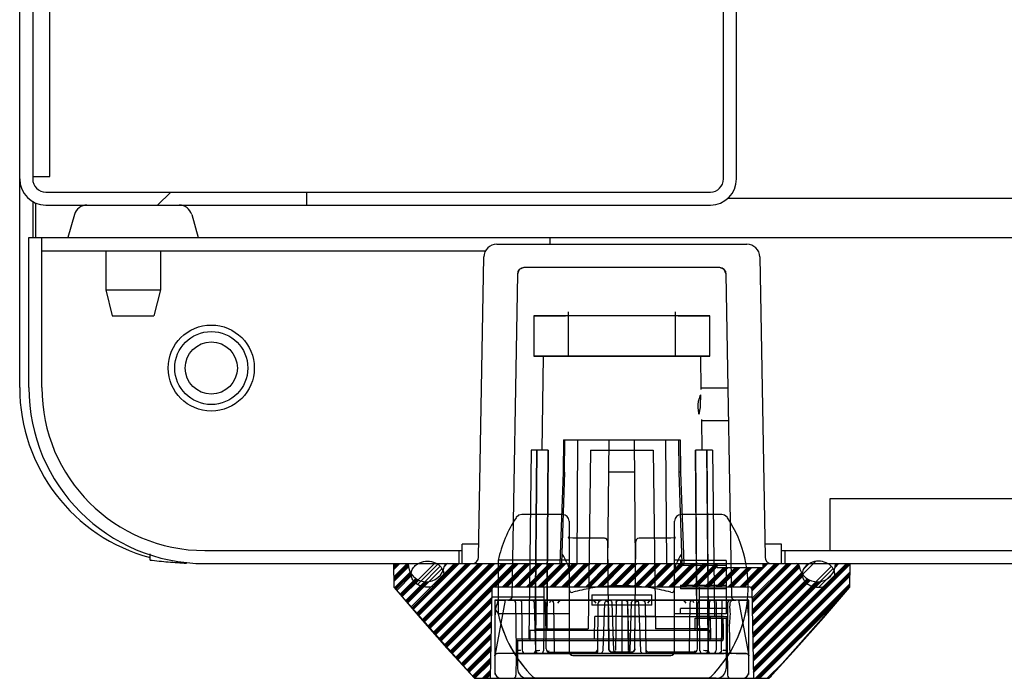
# Model space of a CAD drawing. Units: millimetres. Extents: x 0 to 420, y 0 to 297.
# Drawn here: x 208 to 215, y 51 to 56 of the extents above; entities that cross this region are included whole.
import ezdxf

# ---------------------------------------------------------------- set-up
doc = ezdxf.new("R2010")
doc.units = ezdxf.units.MM
doc.header["$LTSCALE"] = 23.1
doc.layers.get('0').update_dxf_attribs({"linetype": 'CONTINUOUS'})
for name, color, linetype in [('02___PRT_ALL_AXES', 7, 'CONTINUOUS'), ('_11680', 7, 'CONTINUOUS'), ('_11854', 7, 'CONTINUOUS'), ('_45988', 7, 'CONTINUOUS')]:
    doc.layers.add(name, color=color, linetype=linetype)
pattern_1 = [(45, (0, 0), (-4.20021, 4.20021), [])]

msp = doc.modelspace()

# ---------------------------------------------------------------- hatches: boundary and pattern name
at = {"linetype": 'Continuous'}
h = msp.add_hatch(dxfattribs=at)
h.set_pattern_fill('DEFAULT__14', scale=8.4, angle=45, style=0, pattern_type=0)
h.set_pattern_definition([(45, (0, 0), (-5.9397, 5.9397), [])])
edge = h.paths.add_edge_path()
edge.add_line((215.17777, 98.75409), (213.32777, 98.75409))
edge.add_line((215.17777, 98.65409), (215.17777, 98.75409))
edge.add_line((215.17777, 98.65409), (213.32777, 98.65409))
edge.add_arc((213.32777, 98.85409), 0.2, 180, 270)
edge.add_line((213.12777, 98.85409), (213.12777, 99.45409))
edge.add_arc((213.02777, 99.45409), 0.1, 0, 90)
edge.add_line((213.02777, 99.55409), (207.92777, 99.55409))
edge.add_arc((207.92777, 99.45409), 0.1, 90, 180)
edge.add_line((207.82777, 99.45409), (207.82777, 54.55409))
edge.add_arc((207.92777, 54.55409), 0.1, 180, 270)
edge.add_line((207.92777, 54.45409), (209.92777, 54.45409))
edge.add_line((209.92777, 54.45409), (209.92777, 54.35409))
edge.add_line((207.92777, 54.35409), (209.92777, 54.35409))
edge.add_arc((207.92777, 54.55409), 0.2, 180, 270)
edge.add_line((207.72777, 99.45409), (207.72777, 54.55409))
edge.add_arc((207.92777, 99.45409), 0.2, 90, 180)
edge.add_line((213.02777, 99.65409), (207.92777, 99.65409))
edge.add_arc((213.02777, 99.45409), 0.2, 0, 90)
edge.add_line((213.22777, 98.85409), (213.22777, 99.45409))
edge.add_arc((213.32777, 98.85409), 0.1, 180, 270)
h = msp.add_hatch(dxfattribs=at)
h.set_pattern_fill('DEFAULT__19', scale=5.94, angle=45, style=0, pattern_type=0)
h.set_pattern_definition(pattern_1)
edge = h.paths.add_edge_path()
edge.add_line((209.14777, 51.60409), (211.09777, 51.60409))
edge.add_arc((209.14777, 52.95409), 1.35, 180, 270)
edge.add_line((207.79777, 52.95409), (207.79777, 54.10409))
edge.add_line((207.89777, 54.10409), (207.79777, 54.10409))
edge.add_line((207.89777, 52.95409), (207.89777, 54.10409))
edge.add_arc((209.14777, 52.95409), 1.25, 180, 270)
edge.add_line((209.14777, 51.70409), (211.09777, 51.70409))
edge.add_line((211.09777, 51.70409), (211.09777, 51.60409))
edge = h.paths.add_edge_path()
edge.add_line((213.59777, 51.60409), (215.92277, 51.60409))
edge.add_line((213.59777, 51.70409), (213.59777, 51.60409))
edge.add_line((213.59777, 51.70409), (215.92277, 51.70409))
edge.add_line((215.92277, 51.60409), (215.92277, 51.70409))
edge = h.paths.add_edge_path()
edge.add_line((215.97277, 51.60409), (217.19777, 51.60409))
edge.add_line((215.97277, 51.60409), (215.97277, 51.70409))
edge.add_line((215.97277, 51.70409), (217.19777, 51.70409))
edge.add_line((217.19777, 51.70409), (217.19777, 51.60409))
edge = h.paths.add_edge_path()
edge.add_line((267.59777, 52.95409), (267.59777, 54.10409))
edge.add_arc((266.24777, 52.95409), 1.35, 270, 360)
edge.add_line((259.47277, 51.60409), (266.24777, 51.60409))
edge.add_line((259.47277, 51.60409), (259.47277, 51.70409))
edge.add_line((259.47277, 51.70409), (266.24777, 51.70409))
edge.add_arc((266.24777, 52.95409), 1.25, 270, 360)
edge.add_line((267.49777, 52.95409), (267.49777, 54.10409))
edge.add_line((267.49777, 54.10409), (267.59777, 54.10409))
edge = h.paths.add_edge_path()
edge.add_line((258.19777, 51.70409), (258.19777, 51.60409))
edge.add_line((258.19777, 51.70409), (259.42277, 51.70409))
edge.add_line((259.42277, 51.60409), (259.42277, 51.70409))
edge.add_line((258.19777, 51.60409), (259.42277, 51.60409))
h = msp.add_hatch(dxfattribs=at)
h.set_pattern_fill('DEFAULT__16', scale=5.94, angle=45, style=0, pattern_type=0)
h.set_pattern_definition(pattern_1)
edge = h.paths.add_edge_path()
edge.add_line((213.94777, 51.70409), (215.49777, 51.70409))
edge.add_line((213.94777, 51.70409), (213.94777, 52.10409))
edge.add_line((213.94777, 52.10409), (215.39777, 52.10409))
edge.add_line((215.49777, 52.00409), (215.39777, 52.10409))
edge.add_line((215.49777, 52.00409), (215.49777, 51.70409))
edge = h.paths.add_edge_path()
edge.add_line((261.44777, 51.70409), (261.44777, 52.10409))
edge.add_line((259.89777, 51.70409), (261.44777, 51.70409))
edge.add_line((259.89777, 52.00409), (259.89777, 51.70409))
edge.add_line((259.89777, 52.00409), (259.99777, 52.10409))
edge.add_line((259.99777, 52.10409), (261.44777, 52.10409))
edge = h.paths.add_edge_path()
edge.add_line((216.39777, 51.70409), (258.99777, 51.70409))
edge.add_line((216.39777, 52.00409), (216.39777, 51.70409))
edge.add_line((216.39777, 52.00409), (216.49777, 52.10409))
edge.add_line((216.49777, 52.10409), (258.89777, 52.10409))
edge.add_line((258.99777, 52.00409), (258.89777, 52.10409))
edge.add_line((258.99777, 52.00409), (258.99777, 51.70409))
h = msp.add_hatch(dxfattribs=at)
h.set_pattern_fill('DEFAULT__13', scale=0.064409, angle=45, style=0, pattern_type=0)
h.set_pattern_definition([(45, (0, 0), (-0.045543976, 0.045543976), []), (45, (-0.00569, 0.00569), (-0.045543976, 0.045543976), []), (45, (-0.011386, 0.011386), (-0.045543976, 0.045543976), []), (45, (-0.01708, 0.01708), (-0.045543976, 0.045543976), [])])
edge = h.paths.add_edge_path()
edge.add_line((214.09777, 51.60409), (214.09456, 51.42047))
edge.add_line((214.09456, 51.42047), (213.47777, 50.72409))
edge.add_line((213.35745, 50.72409), (213.47777, 50.72409))
edge.add_line((213.34554, 51.40603), (213.35745, 50.72409))
edge.add_arc((213.32555, 51.40568), 0.02, 1, 90)
edge.add_line((211.36999, 51.42568), (213.32555, 51.42568))
edge.add_arc((211.36999, 51.40568), 0.02, 90, 179)
edge.add_line((211.34999, 51.40603), (211.33809, 50.72409))
edge.add_line((211.21777, 50.72409), (211.33809, 50.72409))
edge.add_line((211.21777, 50.72409), (210.60097, 51.42047))
edge.add_line((210.60097, 51.42047), (210.59777, 51.60409))
edge.add_line((210.59777, 51.60409), (210.70777, 51.60409))
edge.add_arc((210.84777, 51.60409), 0.14, 180, 352.819244)
edge.add_arc((211.00651, 51.58409), 0.02, 90, 172.819244)
edge.add_line((211.00651, 51.60409), (213.68902, 51.60409))
edge.add_arc((213.68902, 51.58409), 0.02, 7.180756, 90)
edge.add_arc((213.84777, 51.60409), 0.14, 187.180756, 360)
edge.add_line((213.98777, 51.60409), (214.09777, 51.60409))
edge.add_line((213.07925, 51.57384), (213.07925, 51.60384))
edge.add_line((213.07925, 51.57384), (213.42925, 51.57384))
edge.add_line((213.42925, 51.60384), (213.42925, 51.57384))
edge.add_line((213.07925, 51.60384), (213.42925, 51.60384))
h = msp.add_hatch(dxfattribs=at)
h.set_pattern_fill('DEFAULT__12', scale=0.180633, angle=45, style=0, pattern_type=0)
h.set_pattern_definition([(45, (0, 0), (-0.12772659, 0.12772659), []), (45, (-0.01597, 0.01597), (-0.12772659, 0.12772659), []), (45, (-0.03193, 0.03193), (-0.12772659, 0.12772659), []), (45, (-0.0479, 0.0479), (-0.12772659, 0.12772659), [])])
edge = h.paths.add_edge_path()
edge.add_spline(control_points=[(213.98151, 51.52213), (213.98151, 51.53046), (213.97961, 51.54461), (213.96966, 51.56588), (213.95743, 51.58226), (213.93965, 51.59787), (213.91614, 51.61107), (213.88775, 51.62001), (213.85651, 51.62319), (213.82526, 51.62001), (213.79687, 51.61107), (213.77336, 51.59787), (213.75558, 51.58226), (213.74335, 51.56588), (213.7334, 51.54461), (213.73151, 51.53046), (213.73151, 51.52213)], knot_values=[0, 0, 0, 0, 0.125, 0.1875, 0.25, 0.3125, 0.375, 0.4375, 0.5, 0.5625, 0.625, 0.6875, 0.75, 0.8125, 0.875, 1, 1, 1, 1], degree=3, periodic=0)
edge.add_spline(control_points=[(213.73151, 51.52213), (213.73151, 51.5138), (213.7334, 51.49964), (213.74335, 51.47838), (213.75558, 51.462), (213.77336, 51.44638), (213.79687, 51.43318), (213.82526, 51.42425), (213.85651, 51.42107), (213.88775, 51.42425), (213.91614, 51.43318), (213.93965, 51.44638), (213.95743, 51.462), (213.96966, 51.47838), (213.97961, 51.49964), (213.98151, 51.5138), (213.98151, 51.52213)], knot_values=[0, 0, 0, 0, 0.125, 0.1875, 0.25, 0.3125, 0.375, 0.4375, 0.5, 0.5625, 0.625, 0.6875, 0.75, 0.8125, 0.875, 1, 1, 1, 1], degree=3, periodic=0)
edge = h.paths.add_edge_path()
edge.add_spline(control_points=[(210.73151, 51.52213), (210.73151, 51.53046), (210.7334, 51.54461), (210.74335, 51.56588), (210.75558, 51.58226), (210.77336, 51.59787), (210.79687, 51.61107), (210.82526, 51.62001), (210.85651, 51.62319), (210.88775, 51.62001), (210.91614, 51.61107), (210.93965, 51.59787), (210.95743, 51.58226), (210.96966, 51.56588), (210.97961, 51.54461), (210.98151, 51.53046), (210.98151, 51.52213)], knot_values=[0, 0, 0, 0, 0.125, 0.1875, 0.25, 0.3125, 0.375, 0.4375, 0.5, 0.5625, 0.625, 0.6875, 0.75, 0.8125, 0.875, 1, 1, 1, 1], degree=3, periodic=0)
edge.add_spline(control_points=[(210.98151, 51.52213), (210.98151, 51.5138), (210.97961, 51.49964), (210.96966, 51.47838), (210.95743, 51.462), (210.93965, 51.44638), (210.91614, 51.43318), (210.88775, 51.42425), (210.85651, 51.42107), (210.82526, 51.42425), (210.79687, 51.43318), (210.77336, 51.44638), (210.75558, 51.462), (210.74335, 51.47838), (210.7334, 51.49964), (210.73151, 51.5138), (210.73151, 51.52213)], knot_values=[0, 0, 0, 0, 0.125, 0.1875, 0.25, 0.3125, 0.375, 0.4375, 0.5, 0.5625, 0.625, 0.6875, 0.75, 0.8125, 0.875, 1, 1, 1, 1], degree=3, periodic=0)

# ---------------------------------------------------------------- linework, layer by layer
at = {"color": 7, "linetype": 'Continuous'}
for p, q in [((207.72777, 52.95409), (207.72777, 99.55409)), ((207.82777, 99.45409), (207.82777, 54.55409)), ((207.95779, 54.57409), (207.95779, 99.3929)), ((213.12777, 54.55409), (213.12777, 55.90409)), ((213.22777, 54.55409), (213.22777, 55.90409)), ((207.83554, 54.57409), (207.95779, 54.57409)), ((207.92777, 54.45409), (213.02777, 54.45409)), ((209.92777, 54.45409), (209.92777, 54.35409)), ((262.23919, 54.40409), (213.15635, 54.40409)), ((207.82777, 54.38499), (207.82777, 54.10409)), ((207.84777, 54.37163), (207.84777, 54.10409)), ((207.92777, 54.35409), (213.02777, 54.35409)), ((207.79777, 52.95409), (207.79777, 54.10409)), ((207.79777, 54.10409), (208.32688, 54.10409)), ((207.89777, 52.95409), (207.89777, 54.10409)), ((208.86866, 54.10409), (265.79777, 54.10409)), ((211.79777, 54.05409), (211.79777, 54.10409)), ((207.89777, 54.00409), (211.29777, 54.00409)), ((213.09912, 53.87399), (211.59641, 53.87399)), ((213.09912, 53.87398), (211.59641, 53.87398)), ((211.54642, 53.82485), (211.50311, 51.34364)), ((213.19243, 51.34362), (213.14912, 53.82486)), ((211.93527, 53.50399), (211.67277, 53.50399)), ((211.67277, 53.50397), (211.67277, 53.19397)), ((211.67277, 53.50397), (211.91636, 53.50397)), ((211.93527, 53.50397), (211.91636, 53.50397)), ((211.93527, 53.53448), (211.93527, 53.19399)), ((212.76027, 53.50397), (211.93527, 53.50397)), ((212.76027, 53.19399), (212.76027, 53.53448)), ((213.02277, 53.50399), (212.76027, 53.50399)), ((212.77918, 53.50397), (212.76027, 53.50397)), ((212.77918, 53.50397), (213.02277, 53.50397)), ((213.02277, 53.19399), (213.02277, 53.50399)), ((211.67277, 53.19399), (211.93527, 53.19399)), ((213.02277, 53.19397), (211.67277, 53.19397)), ((211.74378, 53.19398), (211.73435, 52.47398)), ((212.95176, 53.19399), (211.74378, 53.19397)), ((211.93527, 53.19399), (212.76027, 53.19399)), ((212.76027, 53.19399), (213.02277, 53.19399)), ((212.95176, 53.19398), (212.9551, 52.93854)), ((213.1644, 52.94898), (212.95291, 52.94898)), ((213.16877, 52.69898), (212.95619, 52.69898)), ((212.9581, 52.70941), (212.96119, 52.47398)), ((211.65277, 52.47398), (211.63379, 51.02398)), ((211.78325, 52.47398), (211.65277, 52.47397)), ((211.69552, 52.47398), (211.68313, 51.10398)), ((211.68313, 51.10397), (211.69552, 52.47397)), ((211.77151, 51.10398), (211.78325, 52.47398)), ((211.78325, 52.47397), (211.77151, 51.10397)), ((212.10777, 52.47399), (212.08983, 51.10399)), ((212.10777, 52.47397), (212.58777, 52.47397)), ((212.58777, 52.47397), (212.6057, 51.10399)), ((213.04277, 52.47398), (212.91229, 52.47397)), ((212.91229, 52.47398), (212.92403, 51.10398)), ((212.92322, 51.19897), (212.91229, 52.47397)), ((213.01241, 51.10398), (213.00001, 52.47398)), ((213.00001, 52.47397), (213.01156, 51.19897)), ((213.04277, 52.47398), (213.05946, 51.19898)), ((213.94777, 51.70409), (213.94777, 52.10409)), ((213.94777, 52.10409), (215.64777, 52.10409)), ((211.89277, 51.97953), (211.58069, 51.97953)), ((213.11484, 51.97953), (212.80277, 51.97953)), ((211.94277, 51.92953), (211.94277, 50.92909)), ((212.75277, 50.92909), (212.75277, 51.92953)), ((212.21551, 51.79883), (211.97277, 51.79883)), ((212.24755, 50.94883), (212.24035, 51.77405)), ((212.44798, 50.94883), (212.45519, 51.77402)), ((212.72277, 51.79883), (212.48018, 51.79883)), ((208.72777, 51.6313), (208.72777, 51.67933)), ((209.14777, 51.70409), (211.12301, 51.70409)), ((211.09777, 51.70409), (211.09777, 51.60409)), ((213.57253, 51.70409), (215.93009, 51.70409)), ((213.59777, 51.70409), (213.59777, 51.60409)), ((209.14777, 51.60409), (211.09777, 51.60409)), ((211.39968, 51.62909), (211.39968, 51.21909)), ((211.94277, 51.62909), (211.39968, 51.62909)), ((212.79777, 51.62909), (212.75277, 51.62909)), ((212.79777, 51.62909), (212.79777, 51.58841)), ((213.14777, 51.62854), (212.79777, 51.62854)), ((213.14777, 51.62854), (213.14777, 51.21964)), ((213.59777, 51.60409), (266.24777, 51.60409)), ((213.14777, 51.58841), (212.79777, 51.58841)), ((212.79777, 51.43908), (212.79777, 51.40908)), ((212.79777, 51.43908), (213.14777, 51.43908)), ((213.14777, 51.40908), (212.79777, 51.40908)), ((211.37271, 51.32399), (211.45291, 51.324)), ((211.45294, 51.32405), (211.37273, 50.89587)), ((211.37277, 51.324), (211.37277, 50.75407)), ((213.32277, 51.32396), (211.37277, 51.32393)), ((211.47326, 51.32406), (211.45294, 51.32405)), ((211.45294, 51.324), (211.45294, 51.32405)), ((211.47326, 51.32406), (211.68777, 51.32406)), ((211.49701, 51.32959), (211.48311, 51.32397)), ((211.48311, 51.32399), (211.49412, 51.32399)), ((211.49454, 51.32399), (211.51294, 51.32399)), ((213.201, 51.32397), (211.49454, 51.32396)), ((211.50311, 51.34362), (211.49701, 51.32959)), ((211.74024, 51.32408), (211.49874, 51.32408)), ((212.32458, 51.32404), (211.51294, 51.32401)), ((211.51294, 51.32401), (211.5232, 51.32118)), ((211.58123, 51.32401), (211.51294, 51.32401)), ((211.51294, 51.32401), (211.52705, 51.31818)), ((211.52402, 51.32401), (211.51295, 51.32401)), ((211.51295, 51.32397), (211.5232, 51.32114)), ((211.51295, 51.32396), (211.52705, 51.31814)), ((211.5232, 51.32118), (211.53044, 51.31366)), ((212.31193, 51.32402), (211.52466, 51.32401)), ((211.52705, 51.31821), (211.53294, 51.30413)), ((211.53043, 51.31372), (211.53294, 51.30419)), ((211.53294, 51.30418), (211.53612, 50.93874)), ((211.61108, 51.32395), (211.5432, 51.32395)), ((211.59736, 51.32395), (211.55898, 51.32395)), ((212.34777, 51.32396), (211.56175, 51.32395)), ((211.57905, 51.30412), (211.58316, 50.93851)), ((211.61273, 51.32394), (211.60227, 51.32395)), ((212.31949, 51.32393), (211.61273, 51.32394)), ((211.8214, 51.32407), (211.64453, 51.32405)), ((212.12295, 51.32394), (211.64506, 51.32393)), ((211.67585, 51.30375), (211.68593, 50.93834)), ((211.68777, 51.32406), (211.68436, 50.93388)), ((211.68777, 51.32406), (211.68437, 50.93388)), ((211.68777, 51.32406), (211.75135, 51.32406)), ((211.73949, 51.32405), (212.12417, 51.32407)), ((211.75135, 51.32406), (211.74794, 50.93389)), ((211.76755, 50.94884), (211.76449, 51.29927)), ((211.8777, 51.32406), (211.79941, 51.32406)), ((211.80639, 51.32405), (211.81666, 51.32405)), ((211.86688, 51.32405), (211.81297, 51.32405)), ((211.82096, 51.32407), (211.88936, 51.32407)), ((211.82441, 51.29929), (211.8276, 50.9339)), ((212.89613, 51.32406), (211.86735, 51.32404)), ((212.11288, 51.32407), (212.18463, 51.32346)), ((212.16262, 51.32407), (212.19255, 51.32407)), ((212.16436, 50.93389), (212.16755, 51.29928)), ((212.16755, 51.29928), (212.17063, 51.31108)), ((212.2221, 51.32393), (212.17832, 51.32393)), ((212.17964, 51.32045), (212.19255, 51.32405)), ((212.20508, 50.93817), (212.2185, 51.30396)), ((212.26265, 51.32393), (212.25252, 51.32393)), ((212.29631, 51.32396), (212.27093, 51.32396)), ((212.27251, 51.30404), (212.28322, 50.9383)), ((212.39779, 51.32393), (212.28657, 51.32393)), ((212.30458, 51.30438), (212.2982, 50.93859)), ((212.30101, 51.32402), (212.32458, 51.32402)), ((212.30458, 51.30437), (212.31079, 51.31851)), ((212.32458, 51.324), (212.30897, 51.32402)), ((212.32364, 51.32402), (212.30926, 51.32402)), ((212.30926, 51.324), (212.38628, 51.324)), ((212.31079, 51.31851), (212.32458, 51.32402)), ((212.31313, 51.32393), (212.32364, 51.32393)), ((212.31341, 51.32112), (212.32364, 51.32393)), ((212.34777, 51.32396), (212.34777, 50.93853)), ((213.11671, 51.32395), (212.34777, 51.32396)), ((213.20332, 51.32408), (212.37096, 51.32404)), ((212.37096, 51.32404), (212.38114, 51.32126)), ((212.37096, 51.324), (212.38122, 51.32116)), ((212.38628, 51.324), (212.37096, 51.324)), ((212.38656, 51.32402), (212.37189, 51.32402)), ((212.3825, 51.32393), (212.37189, 51.32393)), ((212.37605, 51.32393), (213.06244, 51.32394)), ((212.38114, 51.32126), (212.3884, 51.31378)), ((213.17088, 51.32401), (212.38361, 51.32402)), ((212.38838, 51.31386), (212.39095, 51.30434)), ((212.39095, 51.30439), (212.39734, 50.93856)), ((212.39189, 51.30452), (212.40092, 50.93838)), ((212.41231, 50.9383), (212.42302, 51.30404)), ((212.41354, 51.32393), (212.44302, 51.32393)), ((212.43229, 51.32393), (212.44302, 51.32393)), ((212.47703, 51.30396), (212.49045, 50.93817)), ((212.50476, 51.32407), (212.57589, 51.32332)), ((212.52798, 51.29927), (212.53117, 50.9339)), ((212.95604, 51.32407), (212.57136, 51.32405)), ((213.05097, 51.32394), (212.57298, 51.32393)), ((212.80618, 51.32407), (212.87458, 51.32407)), ((212.88303, 51.32405), (212.82819, 51.32405)), ((212.86794, 50.93389), (212.87113, 51.29928)), ((213.05101, 51.32405), (212.87414, 51.32407)), ((212.88951, 51.32405), (212.87887, 51.32405)), ((212.92798, 50.94884), (212.93104, 51.29927)), ((212.9476, 50.93389), (212.94419, 51.32406)), ((212.94419, 51.32406), (213.00777, 51.32406)), ((213.00777, 51.32406), (213.01117, 50.93388)), ((213.00777, 51.32406), (213.22228, 51.32406)), ((213.01116, 50.93388), (213.00777, 51.32406)), ((213.00961, 50.93834), (213.01968, 51.30375)), ((213.06244, 51.32394), (213.11671, 51.32395)), ((213.07253, 51.30429), (213.07122, 50.93851)), ((213.11237, 50.93851), (213.11671, 51.32395)), ((213.18259, 51.32396), (213.11371, 51.32397)), ((213.18259, 51.32404), (213.11528, 51.32404)), ((213.1594, 50.93875), (213.16259, 51.30421)), ((213.16849, 51.31814), (213.18259, 51.32396)), ((213.1715, 51.32401), (213.18259, 51.32401)), ((213.21242, 51.32397), (213.20154, 51.32397)), ((213.30988, 51.32409), (213.20332, 51.32408)), ((213.24259, 51.32406), (213.22228, 51.32405)), ((213.24259, 51.32405), (213.3228, 50.89587)), ((213.24259, 51.324), (213.24259, 51.32405)), ((213.24262, 51.32404), (213.32282, 51.32404)), ((213.31053, 51.31976), (213.30988, 51.32409)), ((213.30988, 51.32409), (213.31794, 51.32409)), ((213.32277, 50.75407), (213.32277, 51.324)), ((211.37906, 51.25662), (211.37518, 51.21723)), ((212.24485, 51.26598), (212.24749, 50.94886)), ((212.44805, 50.94886), (212.45068, 51.26598)), ((212.79777, 51.21909), (212.79777, 51.25977)), ((213.14777, 51.25977), (212.79777, 51.25977)), ((211.39968, 51.21957), (211.39964, 51.21991)), ((211.94277, 51.21909), (211.39968, 51.21909)), ((212.13777, 51.02397), (212.14006, 51.19897)), ((212.60446, 51.19897), (212.14006, 51.19896)), ((212.34777, 51.19896), (213.15405, 51.19898)), ((212.79777, 51.21909), (212.75277, 51.21909)), ((213.14777, 51.21964), (212.79777, 51.21964)), ((213.12684, 51.19898), (212.92322, 51.19897)), ((213.03017, 51.02398), (213.02847, 51.19898)), ((213.15405, 51.19898), (213.15995, 50.74865)), ((211.68313, 51.10397), (211.77151, 51.10397)), ((211.68313, 51.10397), (212.08983, 51.10397)), ((213.01241, 51.10399), (212.6057, 51.10398)), ((212.92403, 51.10398), (213.01241, 51.10398)), ((213.12859, 51.02398), (213.12772, 51.14064)), ((213.17416, 51.07478), (213.1748, 50.94382)), ((211.5392, 51.02398), (211.53559, 50.74865)), ((212.34777, 51.02399), (211.5392, 51.02397)), ((212.2469, 51.02405), (212.16515, 51.02405)), ((213.12859, 51.02399), (212.34777, 51.02398)), ((212.53039, 51.02405), (212.44864, 51.02405)), ((213.12859, 51.02398), (213.03017, 51.02398)), ((211.53614, 50.9386), (211.5409, 50.92436)), ((211.53614, 50.93858), (211.53837, 50.92868)), ((211.53834, 50.92872), (211.54472, 50.92016)), ((211.74199, 50.91984), (211.74794, 50.9339)), ((211.79255, 50.92405), (212.13949, 50.92406)), ((212.42299, 50.92405), (212.27255, 50.92405)), ((212.27422, 50.91477), (212.28902, 50.9237)), ((212.39743, 50.93367), (212.40011, 50.92401)), ((212.40092, 50.93844), (212.4065, 50.92363)), ((212.4065, 50.92372), (212.42131, 50.91477)), ((212.4065, 50.92363), (212.42131, 50.91467)), ((212.90299, 50.92406), (212.55604, 50.92405)), ((213.1422, 50.91531), (213.15473, 50.92451)), ((213.15082, 50.92018), (213.15719, 50.92876)), ((213.15717, 50.92871), (213.1594, 50.9386)), ((211.37277, 50.89591), (211.37286, 50.89592)), ((211.66437, 50.91406), (211.39277, 50.91406)), ((211.72794, 50.91408), (211.51691, 50.91407)), ((211.54468, 50.92019), (211.55455, 50.9149)), ((212.27811, 50.91403), (211.56113, 50.91404)), ((211.56113, 50.91401), (212.27811, 50.91402)), ((213.10741, 50.91395), (211.56113, 50.91401)), ((212.26297, 50.91397), (211.56113, 50.91396)), ((211.58812, 50.91395), (213.1344, 50.91401)), ((211.76335, 50.91405), (211.59925, 50.91405)), ((211.60737, 50.91395), (211.6425, 50.91395)), ((211.66437, 50.91406), (211.72794, 50.91406)), ((211.70263, 50.91393), (212.12333, 50.91394)), ((211.72794, 50.91406), (211.74205, 50.91989)), ((212.27811, 50.91405), (211.84357, 50.91404)), ((211.97277, 50.89909), (212.72277, 50.89909)), ((212.31294, 50.91393), (212.37324, 50.91393)), ((213.19149, 50.91408), (212.41742, 50.91403)), ((212.85197, 50.91405), (212.41742, 50.91404)), ((213.1344, 50.91401), (212.41742, 50.91402)), ((213.13441, 50.91396), (212.43257, 50.91396)), ((213.09629, 50.91405), (212.93219, 50.91405)), ((212.96759, 50.91406), (213.03116, 50.91406)), ((213.30277, 50.91406), (213.03116, 50.91406)), ((213.05315, 50.91395), (213.08807, 50.91395)), ((213.14098, 50.91494), (213.15086, 50.92022)), ((213.14098, 50.9149), (213.15082, 50.92015)), ((213.22518, 50.91408), (213.30254, 50.91408)), ((211.40823, 50.72408), (211.58823, 50.72408)), ((211.42277, 50.72393), (213.27277, 50.72396)), ((211.51059, 50.72396), (213.18494, 50.72399)), ((211.68864, 50.72409), (211.59755, 50.72408)), ((211.68845, 50.72409), (213.00709, 50.7241)), ((213.0069, 50.72408), (213.10288, 50.72409)), ((213.10731, 50.72408), (213.2873, 50.72408))]:
    msp.add_line(p, q, dxfattribs=at)
for points in [[(211.59641, 53.87398), (211.56138, 53.85966), (211.54642, 53.82485)], [(213.14912, 53.82485), (213.13415, 53.85966), (213.09912, 53.87398)], [(211.58089, 51.97953), (211.5585, 51.97474), (211.53793, 51.9579)], [(213.15805, 51.95728), (213.13592, 51.97523), (213.11468, 51.97953)], [(211.97277, 51.79883), (211.95021, 51.80156), (211.93737, 51.80656), (211.93877, 51.80418), (211.94274, 51.79033)], [(212.24035, 51.77405), (212.23293, 51.79161), (212.21535, 51.79883)], [(212.24035, 51.77405), (212.23673, 51.7868), (212.22719, 51.79585), (212.21535, 51.79883)], [(212.48018, 51.79876), (212.46837, 51.7958), (212.4589, 51.78689), (212.45519, 51.77402)], [(212.75276, 51.78937), (212.75647, 51.80367), (212.75847, 51.80675), (212.74622, 51.80178), (212.72278, 51.79883)], [(211.94277, 51.41167), (211.94521, 51.39802), (211.95182, 51.38825), (211.96154, 51.38333), (211.97277, 51.38389)], [(212.72277, 51.38389), (212.73421, 51.38337), (212.74393, 51.38844), (212.75044, 51.3983), (212.75277, 51.41167)], [(211.38033, 51.2624), (211.38655, 51.27964), (211.39279, 51.29901), (211.39875, 51.32041)], [(211.39875, 51.32041), (211.39927, 51.32285), (211.39958, 51.32527), (211.39968, 51.32767)], [(211.50311, 51.34364), (211.49716, 51.32974), (211.48311, 51.32399)], [(211.49653, 51.3227), (211.49624, 51.32155), (211.49591, 51.3204), (211.49552, 51.31925)], [(211.49874, 51.32408), (211.4979, 51.32398), (211.49712, 51.32363), (211.49653, 51.3227)], [(211.51294, 51.32401), (211.52739, 51.31784), (211.53295, 51.30416)], [(211.51295, 51.32399), (211.51896, 51.32306), (211.52471, 51.32016), (211.52993, 51.31454), (211.53295, 51.30415)], [(211.56175, 51.32395), (211.56874, 51.32223), (211.57427, 51.31771), (211.57784, 51.31124), (211.57905, 51.30412)], [(211.65584, 51.32394), (211.66601, 51.32116), (211.67323, 51.31382), (211.67583, 51.30449)], [(211.79667, 51.3044), (211.79925, 51.31388), (211.80649, 51.32126), (211.81666, 51.32405)], [(211.79941, 51.32407), (211.81789, 51.31591), (211.82441, 51.29929)], [(211.79941, 51.32406), (211.81225, 51.32051), (211.82134, 51.31106), (211.82441, 51.29928)], [(211.88936, 51.32407), (211.87701, 51.32097), (211.86533, 51.31211), (211.85462, 51.29929)], [(212.15161, 51.29929), (212.13959, 51.31209), (212.12654, 51.32096), (212.11288, 51.32407)], [(212.16755, 51.29928), (212.17407, 51.31591), (212.19255, 51.32407)], [(212.17063, 51.31106), (212.17975, 51.32054), (212.19255, 51.32406)], [(212.2185, 51.30396), (212.2231, 51.31404), (212.23482, 51.32149), (212.24953, 51.324)], [(212.21949, 51.32405), (212.23234, 51.3205), (212.24143, 51.31104), (212.24449, 51.29926)], [(212.25252, 51.32393), (212.26263, 51.32118), (212.26986, 51.31388), (212.27251, 51.30451)], [(212.30364, 51.30423), (212.30619, 51.31374), (212.31341, 51.32115)], [(212.30458, 51.30435), (212.30715, 51.31386), (212.31442, 51.32127), (212.32458, 51.32404)], [(212.30458, 51.30436), (212.31051, 51.31824), (212.32458, 51.32403)], [(212.30469, 51.31041), (212.30862, 51.31723), (212.31535, 51.32222), (212.32364, 51.32402)], [(212.3071, 51.31372), (212.31433, 51.32117), (212.32458, 51.324)], [(212.37096, 51.32402), (212.38501, 51.31826), (212.39095, 51.30437)], [(212.37189, 51.32402), (212.38017, 51.32223), (212.38689, 51.31726), (212.39083, 51.31047)], [(212.37189, 51.32393), (212.38212, 51.32112), (212.38934, 51.31371), (212.39189, 51.3042)], [(212.3908, 51.31055), (212.39184, 51.30254), (212.38933, 51.2952)], [(212.42303, 51.30451), (212.42568, 51.31389), (212.43291, 51.32118), (212.44302, 51.32393)], [(212.44601, 51.324), (212.46114, 51.32133), (212.47266, 51.31379), (212.47704, 51.30396)], [(212.45104, 51.29926), (212.45757, 51.31589), (212.47604, 51.32405)], [(212.50299, 51.32407), (212.52146, 51.31591), (212.52798, 51.29929)], [(212.50299, 51.32405), (212.5159, 51.32047), (212.52491, 51.31108), (212.52798, 51.29928)], [(212.51578, 51.32052), (212.52491, 51.31106), (212.52798, 51.29926)], [(212.58266, 51.32407), (212.569, 51.32096), (212.55596, 51.3121), (212.54392, 51.29929)], [(212.84092, 51.29929), (212.83022, 51.3121), (212.81852, 51.32097), (212.80618, 51.32407)], [(212.87113, 51.29929), (212.8742, 51.31109), (212.88333, 51.32055), (212.89613, 51.32407)], [(212.87113, 51.29928), (212.8741, 51.31088), (212.88284, 51.32024), (212.89613, 51.32406)], [(212.87887, 51.32405), (212.88905, 51.32126), (212.89629, 51.31388), (212.89887, 51.3044)], [(213.0197, 51.30449), (213.02231, 51.31382), (213.02953, 51.32117), (213.03969, 51.32394)], [(213.07253, 51.30429), (213.07209, 51.31021), (213.07094, 51.31522), (213.06931, 51.31898), (213.06731, 51.32167), (213.06503, 51.32335), (213.06244, 51.32394)], [(213.16259, 51.30414), (213.16511, 51.31374), (213.17233, 51.3212), (213.18259, 51.32404)], [(213.16259, 51.30419), (213.16816, 51.31789), (213.18259, 51.32404)], [(213.16259, 51.30413), (213.16849, 51.31822), (213.18259, 51.32404)], [(213.16259, 51.30417), (213.16534, 51.31412), (213.17067, 51.32005), (213.1765, 51.32305), (213.1826, 51.32399)], [(213.16506, 51.31359), (213.17231, 51.32113), (213.18259, 51.32397)], [(213.21242, 51.32397), (213.19838, 51.32973), (213.19243, 51.34362)], [(213.31158, 51.32208), (213.29742, 51.22783), (213.27112, 51.12733)], [(213.31053, 51.31976), (213.31115, 51.3141), (213.31129, 51.30823), (213.31093, 51.30216)], [(213.31093, 51.30216), (213.31164, 51.30942), (213.31231, 51.31673), (213.31293, 51.32409)], [(213.32013, 51.21266), (213.31672, 51.24191), (213.31407, 51.26903), (213.31222, 51.29305), (213.31127, 51.31159)], [(211.38195, 51.24669), (211.37961, 51.25158), (211.37909, 51.25687), (211.38033, 51.2624)], [(211.39964, 51.21991), (211.39732, 51.22445), (211.39136, 51.23327), (211.38195, 51.24669)], [(211.37521, 51.21754), (211.37341, 51.19718), (211.37277, 51.17688)], [(213.32277, 51.17405), (213.32205, 51.19372), (213.32011, 51.21285)], [(211.53613, 50.93921), (211.5373, 50.93152), (211.54081, 50.9245), (211.54635, 50.91889), (211.55338, 50.91529)], [(211.55613, 50.93829), (211.54848, 50.93828), (211.54199, 50.93837), (211.53766, 50.93855), (211.53613, 50.93879)], [(211.53613, 50.93874), (211.54351, 50.92123), (211.56113, 50.91396)], [(211.53614, 50.93953), (211.53668, 50.93381), (211.53868, 50.92799), (211.54202, 50.92287), (211.5467, 50.91858)], [(211.53614, 50.93857), (211.5408, 50.92448), (211.55333, 50.91528)], [(211.57027, 50.93861), (211.56613, 50.93847), (211.56131, 50.93836), (211.55613, 50.93829)], [(211.58316, 50.93873), (211.58516, 50.92949), (211.5907, 50.9216), (211.59925, 50.91606), (211.6101, 50.91395)], [(211.68437, 50.93388), (211.6828, 50.92628), (211.67845, 50.91985), (211.67199, 50.91556), (211.66437, 50.91406)], [(211.68595, 50.93797), (211.69111, 50.92464), (211.70149, 50.91708), (211.7133, 50.91418)], [(211.77017, 50.91481), (211.78393, 50.92292), (211.79017, 50.93843)], [(212.18075, 50.91441), (212.19826, 50.92271), (212.20508, 50.93818)], [(212.27255, 50.92409), (212.26312, 50.92593), (212.25782, 50.92888), (212.2538, 50.93254), (212.25062, 50.93703), (212.24845, 50.9423), (212.24755, 50.94892)], [(212.27422, 50.9147), (212.28902, 50.92364), (212.29461, 50.93844)], [(212.27813, 50.91403), (212.28784, 50.91655), (212.29543, 50.92401), (212.29811, 50.93368)], [(212.27813, 50.91402), (212.28784, 50.91655), (212.29543, 50.92401)], [(212.27974, 50.91411), (212.28812, 50.91673), (212.29491, 50.92318)], [(212.28322, 50.93858), (212.28568, 50.92869), (212.29601, 50.91823), (212.30799, 50.91433)], [(212.34777, 50.93853), (212.34771, 50.92918), (212.34777, 50.9213), (212.34775, 50.9159), (212.34777, 50.91396)], [(212.38756, 50.91433), (212.4053, 50.9225), (212.41231, 50.93809)], [(212.39743, 50.93369), (212.40025, 50.92379), (212.40786, 50.91648), (212.41742, 50.91404)], [(212.40011, 50.92398), (212.4077, 50.91652), (212.4174, 50.914)], [(212.44798, 50.94892), (212.44709, 50.94232), (212.44493, 50.93707), (212.44176, 50.93257), (212.43779, 50.92893), (212.43261, 50.92601), (212.42299, 50.92409)], [(212.49044, 50.93934), (212.49238, 50.92986), (212.50253, 50.91867), (212.51479, 50.91441)], [(212.90536, 50.93843), (212.9116, 50.92292), (212.92537, 50.91481)], [(212.94758, 50.93605), (212.94891, 50.92831), (212.95273, 50.92113)], [(212.9476, 50.9339), (212.95353, 50.91986), (212.96759, 50.91407)], [(212.98224, 50.91418), (212.9939, 50.91701), (213.0042, 50.92437), (213.00958, 50.93796)], [(213.03116, 50.91406), (213.02355, 50.91556), (213.01708, 50.91985), (213.01274, 50.92628), (213.01116, 50.93388)], [(213.04869, 50.91395), (213.05738, 50.91588), (213.06465, 50.9213), (213.06946, 50.92926), (213.07122, 50.93851)], [(213.11237, 50.93851), (213.11039, 50.92954), (213.10486, 50.92162), (213.09627, 50.91605), (213.08544, 50.91395)], [(213.1394, 50.93829), (213.13423, 50.93836), (213.12941, 50.93847), (213.12526, 50.93861)], [(213.13441, 50.91396), (213.15201, 50.92121), (213.1594, 50.93874)], [(213.1594, 50.93879), (213.15788, 50.93855), (213.15354, 50.93837), (213.14706, 50.93828), (213.1394, 50.93829)], [(213.14216, 50.91529), (213.14919, 50.91889), (213.15473, 50.9245), (213.15824, 50.93152), (213.1594, 50.93921)], [(213.14225, 50.91529), (213.15469, 50.92442), (213.1594, 50.93857)], [(213.14882, 50.91857), (213.15365, 50.92303), (213.15704, 50.92838), (213.15899, 50.93444), (213.15937, 50.94031)], [(213.14899, 50.91867), (213.15511, 50.92496), (213.15872, 50.93315), (213.15929, 50.94119), (213.1571, 50.94818)], [(213.1748, 50.94382), (213.17595, 50.93312), (213.1794, 50.92345), (213.18478, 50.91664), (213.19149, 50.91408)], [(211.37284, 50.89575), (211.37386, 50.90064), (211.37605, 50.90506), (211.37962, 50.90916), (211.38453, 50.9123), (211.39087, 50.91399)], [(213.30278, 50.91408), (213.30975, 50.91282), (213.31523, 50.90973), (213.31917, 50.90553), (213.32155, 50.90102), (213.32266, 50.89615)], [(211.37277, 50.77396), (211.37569, 50.7571), (211.38518, 50.74099), (211.40141, 50.72876), (211.42277, 50.72396)], [(213.27277, 50.72396), (213.29377, 50.72859), (213.31006, 50.74065), (213.31974, 50.75682), (213.32277, 50.77396)], [(211.3734, 50.7662), (211.37897, 50.74998), (211.38935, 50.73689)], [(211.38732, 50.73881), (211.39103, 50.73544), (211.39492, 50.73252), (211.39896, 50.73006), (211.40311, 50.72804)], [(211.68858, 50.72409), (211.67688, 50.72649), (211.66758, 50.73272)], [(213.02795, 50.73272), (213.01869, 50.7265), (213.00697, 50.72409)], [(213.29238, 50.72802), (213.29654, 50.73004), (213.3006, 50.73251), (213.30452, 50.73545), (213.30824, 50.73883)], [(213.30619, 50.73689), (213.31658, 50.75), (213.32214, 50.7662)]]:
    msp.add_lwpolyline(points, dxfattribs=at)
for radius in [0.33, 0.28]:
    msp.add_circle((209.19777, 53.10409), radius, dxfattribs=at)
for centre, radius, start, end in [((207.92777, 54.55409), 0.2, 180, 270), ((207.92777, 54.55409), 0.1, 180, 270), ((213.02777, 54.55409), 0.2, 270, 360), ((213.02777, 54.55409), 0.1, 270, 360), ((211.59641, 53.82399), 0.05, 90, 179), ((213.09912, 53.82399), 0.05, 1, 90), ((209.07777, 52.95409), 1.35, 180, 255), ((209.14777, 52.95409), 1.35, 180, 270), ((209.14777, 52.95409), 1.25, 180, 270), ((211.89277, 51.92953), 0.05, 0, 90), ((212.80277, 51.92953), 0.05, 90, 180), ((212.34777, 51.42409), 0.97, 146.751399, 167.799097), ((212.34777, 51.42409), 0.97, 314.539591, 33.248601), ((209.17386, 55.15053), 3.54739, 262.775774, 265.050666), ((209.15602, 54.94516), 3.34124, 265.051606, 267.457354), ((211.46613, 51.3971), 0.50778, 24.902009, 32.838832), ((213.2294, 51.3971), 0.50778, 147.161168, 155.097991), ((212.34737, 49.96921), 1.46489, 89.984354, 96.698674), ((212.34834, 49.9722), 1.46191, 83.294461, 90.022511), ((211.51294, 51.30401), 0.02, 0.500253, 90), ((211.73949, 51.29906), 0.025, 0.5, 90), ((212.19255, 51.29905), 0.025, 90, 179.500355), ((212.21949, 51.29905), 0.025, 0.500061, 90), ((212.47604, 51.29907), 0.025, 90, 179.500441), ((212.50299, 51.29906), 0.025, 0.500355, 90), ((212.95604, 51.29906), 0.025, 90, 179.5), ((213.18259, 51.30404), 0.02, 90, 179.500253), ((212.34777, 51.42409), 0.96987, 192.152806, 225.468632), ((212.34777, 51.42409), 0.97, 192.200903, 225.460409), ((212.34777, 51.42409), 0.96987, 314.531368, 342.182379), ((211.56113, 50.93901), 0.025, 180.499837, 270), ((211.66436, 50.93406), 0.02, 270.026833, 359.5), ((211.79255, 50.94906), 0.025, 180.5, 270), ((211.84759, 50.93406), 0.02, 180.5, 270), ((211.97277, 50.92909), 0.03, 180, 270), ((212.13949, 50.94906), 0.025, 270, 359.5), ((212.14436, 50.93407), 0.02, 270, 359.5), ((212.27255, 50.94905), 0.025, 180.5, 270), ((212.42299, 50.94905), 0.025, 270, 359.5), ((212.55604, 50.94906), 0.025, 180.5, 270), ((212.55117, 50.93407), 0.02, 180.5, 270), ((212.72277, 50.92909), 0.03, 270, 360), ((212.84794, 50.93406), 0.02, 270, 359.5), ((212.90299, 50.94906), 0.025, 270, 359.5), ((213.03117, 50.93406), 0.02, 180.5, 269.973167), ((213.1344, 50.93904), 0.025, 270, 359.499836), ((211.39277, 50.89406), 0.02, 90, 179.999954), ((213.30277, 50.89406), 0.02, 359.999957, 90), ((211.51059, 50.74898), 0.025, 270, 359.25), ((211.68845, 50.75409), 0.03, 225.657841, 270), ((213.00709, 50.75409), 0.03, 270, 314.342159), ((213.18494, 50.74898), 0.025, 180.75, 270)]:
    msp.add_arc(centre, radius, start, end, dxfattribs=at)
for points, knots in [([(212.95197, 52.82398), (212.95164, 52.84858), (212.96545, 52.94649), (212.93056, 52.84971), (212.93091, 52.82398)], [0, 0, 0, 0, 0.4888722, 1, 1, 1, 1]), ([(212.93091, 52.82398), (212.93125, 52.7995), (212.93527, 52.70248), (212.95229, 52.79922), (212.95197, 52.82398)], [0, 0, 0, 0, 0.4971424, 1, 1, 1, 1]), ([(212.17649, 51.42411), (212.15381, 51.42143), (212.10825, 51.41492), (212.04022, 51.40165), (211.99517, 51.39027), (211.97277, 51.38389)], [0, 0, 0, 0, 0.3297052, 0.6638223, 1, 1, 1, 1]), ([(212.72277, 51.38389), (212.70037, 51.39027), (212.65531, 51.40165), (212.58728, 51.41492), (212.54173, 51.42143), (212.51904, 51.42411)], [0, 0, 0, 0, 0.3361777, 0.6702948, 1, 1, 1, 1]), ([(213.17416, 51.07478), (213.17404, 51.09921), (213.17348, 51.14952), (213.1875, 51.22072), (213.16719, 51.324), (213.20332, 51.32408)], [0, 0, 0, 0, 0.2910181, 0.5697201, 1, 1, 1, 1]), ([(211.53614, 50.9386), (211.53621, 50.93448), (211.55519, 50.94114), (211.56302, 50.93817), (211.57027, 50.9386)], [0, 0, 0, 0, 0.3619763, 1, 1, 1, 1]), ([(211.53614, 50.93857), (211.53621, 50.93445), (211.55519, 50.94111), (211.56302, 50.93814), (211.57027, 50.93857)], [0, 0, 0, 0, 0.3619763, 1, 1, 1, 1]), ([(213.12526, 50.9386), (213.13252, 50.93817), (213.14035, 50.94114), (213.15933, 50.93448), (213.1594, 50.9386)], [0, 0, 0, 0, 0.6380237, 1, 1, 1, 1]), ([(213.12526, 50.93857), (213.13252, 50.93814), (213.14035, 50.94111), (213.15933, 50.93445), (213.1594, 50.93857)], [0, 0, 0, 0, 0.6380237, 1, 1, 1, 1])]:
    msp.add_open_spline(points, degree=3, knots=knots, dxfattribs=at)
for points in [[(211.9267, 51.61091), (211.93689, 51.58897), (211.94277, 51.56433), (211.94277, 51.54014)], [(212.75277, 51.54014), (212.75277, 51.56433), (212.75865, 51.58897), (212.76883, 51.61091)], [(211.68709, 50.93851), (211.67638, 50.93603), (211.70914, 50.93731), (211.72006, 50.93851)], [(212.97547, 50.93851), (212.9864, 50.93731), (213.01916, 50.93603), (213.00845, 50.93851)]]:
    msp.add_open_spline(points, degree=3, dxfattribs=at)
at = {"layer": '02___PRT_ALL_AXES', "color": 7, "linetype": 'Continuous'}
for p, q in [((208.14777, 54.28125), (208.09777, 54.10409)), ((209.04777, 54.28125), (209.09777, 54.10409)), ((208.32688, 54.10409), (208.86866, 54.10409)), ((208.38777, 54.00409), (208.38777, 53.70409)), ((208.80777, 54.00409), (208.80777, 53.70409)), ((208.38777, 53.70409), (208.43777, 53.50409)), ((208.38777, 53.70409), (208.80777, 53.70409)), ((208.80777, 53.70409), (208.75777, 53.50409)), ((208.43777, 53.50409), (208.75777, 53.50409))]:
    msp.add_line(p, q, dxfattribs=at)
msp.add_circle((209.19777, 53.10409), 0.2, dxfattribs=at)
for centre, start, end in [((208.24401, 54.25409), 90, 164.239451), ((208.95153, 54.25409), 15.760549, 90)]:
    msp.add_arc(centre, 0.1, start, end, dxfattribs=at)
at = {"layer": '_11680', "color": 7, "linetype": 'Continuous'}
for centre, radius, start, end in [((210.81288, 51.52214), 0.08138, 176.234483, 180.009977), ((210.89079, 51.5185), 0.09138, 23.872617, 35.175258), ((210.89391, 51.51998), 0.08792, 20.054569, 23.816681), ((213.81284, 51.52214), 0.08133, 176.077407, 180.010694), ((213.8848, 51.51432), 0.09868, 36.94503, 39.973737)]:
    msp.add_arc(centre, radius, start, end, dxfattribs=at)
for points, knots in [([(210.73168, 51.52749), (210.73214, 51.53443), (210.73532, 51.55161), (210.75126, 51.57999), (210.77418, 51.59827), (210.78623, 51.60484)], [0, 0, 0, 0, 0.3091003, 0.6997577, 1, 1, 1, 1]), ([(210.78623, 51.60484), (210.78986, 51.60681), (210.81018, 51.61667), (210.85651, 51.62656), (210.90216, 51.61682), (210.92208, 51.60733), (210.92525, 51.60566)], [0, 0, 0, 0, 0.0952249, 0.506664, 0.9181031, 1, 1, 1, 1]), ([(210.92525, 51.60566), (210.93799, 51.59894), (210.95292, 51.58715), (210.9629, 51.57482), (210.96548, 51.57114)], [0, 0, 0, 0, 0.70172, 1, 1, 1, 1]), ([(213.78776, 51.60566), (213.77502, 51.59894), (213.75146, 51.58035), (213.73537, 51.5517), (213.73217, 51.53459), (213.7317, 51.52771)], [0, 0, 0, 0, 0.3099877, 0.6970128, 1, 1, 1, 1]), ([(213.92678, 51.60484), (213.92315, 51.60681), (213.90283, 51.61667), (213.85651, 51.62656), (213.81085, 51.61682), (213.79093, 51.60733), (213.78776, 51.60566)], [0, 0, 0, 0, 0.0952249, 0.506664, 0.9181031, 1, 1, 1, 1]), ([(213.96042, 51.57772), (213.95919, 51.5792), (213.95057, 51.58891), (213.93883, 51.59827), (213.92678, 51.60484)], [0, 0, 0, 0, 0.1514607, 1, 1, 1, 1]), ([(213.98151, 51.52213), (213.98151, 51.53046), (213.98022, 51.54007), (213.97635, 51.55054), (213.97628, 51.55075)], [0, 0, 0, 0, 0.9803577, 1, 1, 1, 1])]:
    msp.add_open_spline(points, degree=3, knots=knots, dxfattribs=at)
for points in [[(210.97651, 51.55013), (210.98025, 51.53988), (210.98151, 51.53046), (210.98151, 51.52213)], [(213.97628, 51.55075), (213.97352, 51.55811), (213.96948, 51.5659), (213.96367, 51.57364)], [(210.98151, 51.52213), (210.98151, 51.5138), (210.97899, 51.49496), (210.96031, 51.4617), (210.91879, 51.43099), (210.85651, 51.4177), (210.79422, 51.43099), (210.7527, 51.4617), (210.73402, 51.49496), (210.73151, 51.5138), (210.73151, 51.52213)], [(213.73151, 51.52213), (213.73151, 51.5138), (213.73402, 51.49496), (213.7527, 51.4617), (213.79422, 51.43099), (213.85651, 51.4177), (213.91879, 51.43099), (213.96031, 51.4617), (213.97899, 51.49496), (213.98151, 51.5138), (213.98151, 51.52213)]]:
    msp.add_open_spline(points, degree=3, dxfattribs=at)
at = {"layer": '_11854', "color": 7, "linetype": 'Continuous'}
for p, q in [((211.75277, 51.09398), (211.75277, 51.42568)), ((212.94277, 51.18398), (212.94277, 51.42568)), ((212.11777, 51.36399), (212.11777, 51.28399)), ((212.11777, 51.36399), (212.57777, 51.36399)), ((212.57777, 51.28399), (212.57777, 51.36399)), ((212.57777, 51.28399), (212.11777, 51.28399)), ((212.90991, 51.09398), (212.90991, 51.18398)), ((212.90991, 51.18398), (213.14777, 51.18398)), ((213.12364, 51.18398), (213.12364, 51.01398)), ((213.14777, 51.18398), (213.14777, 50.79898)), ((211.64277, 51.09398), (211.75277, 51.09399)), ((211.64277, 51.09398), (211.64277, 51.01398)), ((211.75277, 51.09399), (212.90991, 51.09399)), ((212.90991, 51.09399), (213.02526, 51.09398)), ((213.02526, 51.01398), (213.02526, 51.09398)), ((211.54777, 51.01398), (211.64277, 51.01399)), ((211.54777, 51.01398), (211.54777, 50.79898)), ((211.64277, 51.01399), (213.02526, 51.01399)), ((213.02526, 51.01399), (213.12364, 51.01398)), ((212.22777, 50.72399), (211.62277, 50.72398)), ((211.62277, 50.72398), (212.22777, 50.72397)), ((212.46777, 50.72397), (212.22777, 50.72397)), ((213.07277, 50.72398), (212.46777, 50.72399)), ((212.81777, 50.72398), (212.46777, 50.72397)), ((212.81777, 50.72397), (213.07277, 50.72398))]:
    msp.add_line(p, q, dxfattribs=at)
for centre, start, end in [((211.62277, 50.79898), 180, 270), ((213.07277, 50.79898), 270, 360)]:
    msp.add_arc(centre, 0.075, start, end, dxfattribs=at)
at = {"layer": '_45988', "color": 7, "linetype": 'Continuous'}
for p, q in [((211.3888, 54.05409), (213.30673, 54.05409)), ((211.24863, 51.65322), (211.28882, 53.95583)), ((213.40672, 53.95583), (213.44691, 51.65322)), ((211.89939, 52.55409), (211.89721, 52.30409)), ((211.8994, 52.55409), (212.79614, 52.55409)), ((211.90845, 52.30409), (211.91019, 52.55409)), ((212.00878, 52.55409), (212.0026, 51.60409)), ((212.24166, 51.60409), (212.24995, 52.55409)), ((212.45388, 51.60409), (212.44559, 52.55409)), ((212.69294, 51.60409), (212.68676, 52.55409)), ((212.78709, 52.30409), (212.78534, 52.55409)), ((212.79614, 52.55409), (212.79832, 52.30409)), ((211.89721, 52.30409), (211.87277, 51.60409)), ((211.90845, 52.30409), (211.88477, 51.60409)), ((211.90845, 52.30409), (211.89721, 52.30409)), ((212.44777, 52.30409), (212.24777, 52.30409)), ((212.81076, 51.60409), (212.78709, 52.30409)), ((212.79832, 52.30409), (212.78709, 52.30409)), ((212.79832, 52.30409), (212.82277, 51.60409)), ((211.12301, 51.60409), (211.12301, 51.75409)), ((211.25039, 51.75409), (211.12301, 51.75409)), ((213.57253, 51.75409), (213.44515, 51.75409)), ((213.57253, 51.60409), (213.57253, 51.75409)), ((210.60097, 51.42047), (210.59777, 51.60409)), ((210.59777, 51.60409), (210.70777, 51.60409)), ((211.00651, 51.60409), (213.68902, 51.60409)), ((213.07925, 51.57384), (213.07925, 51.60384)), ((213.07925, 51.60384), (213.42925, 51.60384)), ((213.42925, 51.60384), (213.42925, 51.57384)), ((213.98777, 51.60409), (214.09777, 51.60409)), ((214.09777, 51.60409), (214.09456, 51.42047)), ((213.07925, 51.57384), (213.42925, 51.57384)), ((211.07745, 50.88252), (210.60097, 51.42047)), ((211.34999, 51.40603), (211.33809, 50.72409)), ((211.36999, 51.42568), (213.32555, 51.42568)), ((213.34554, 51.40603), (213.35745, 50.72409)), ((214.09456, 51.42047), (213.61809, 50.88252)), ((211.75277, 51.34568), (211.34894, 51.34568)), ((213.3466, 51.34568), (212.94277, 51.34568)), ((211.00646, 50.95558), (211.21777, 50.72409)), ((211.21777, 50.72409), (211.07745, 50.88252)), ((213.61809, 50.88252), (213.47777, 50.72409)), ((211.21777, 50.72409), (211.62279, 50.72409)), ((213.07316, 50.72409), (213.47777, 50.72409))]:
    msp.add_line(p, q, dxfattribs=at)
for points in [[(210.60098, 51.4203), (210.7998, 51.18888), (211.00646, 50.95558)], [(213.47777, 50.72409), (213.68908, 50.95558), (213.89574, 51.18888), (214.09456, 51.4203)]]:
    msp.add_lwpolyline(points, dxfattribs=at)
for centre, radius, start, end in [((211.3888, 53.95409), 0.1, 90, 179), ((213.30673, 53.95409), 0.1, 1, 90), ((210.84777, 51.60409), 0.14, 180, 352.819244), ((211.00651, 51.58409), 0.02, 90, 172.819244), ((211.19863, 51.65409), 0.05, 270, 359), ((213.4969, 51.65409), 0.05, 181, 270), ((213.68902, 51.58409), 0.02, 7.180756, 90), ((213.84777, 51.60409), 0.14, 187.180756, 360), ((211.36999, 51.40568), 0.02, 90, 179), ((213.32555, 51.40568), 0.02, 1, 90)]:
    msp.add_arc(centre, radius, start, end, dxfattribs=at)

doc.saveas('drawing.dxf')
